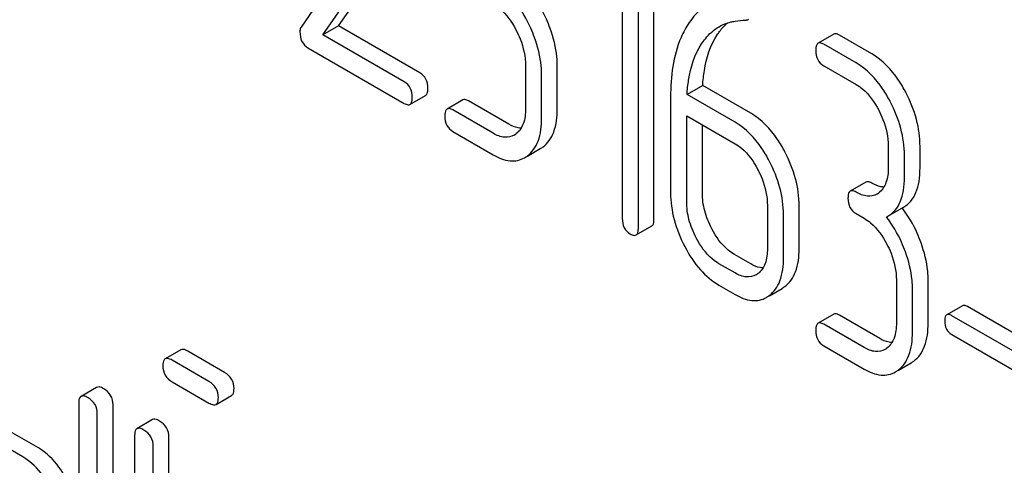
# Model space of a CAD drawing. Units: millimetres. Extents: x 0 to 6269, y -4 to 4433.
# Drawn here: x 5016 to 5030, y 3055 to 3061 of the extents above; entities that cross this region are included whole.
import ezdxf

# ---------------------------------------------------------------- set-up
doc = ezdxf.new("R2010")
doc.units = ezdxf.units.MM
doc.header["$LTSCALE"] = 344.776119
doc.layers.get('0').update_dxf_attribs({"linetype": 'CONTINUOUS'})

msp = doc.modelspace()

# ---------------------------------------------------------------- linework, layer by layer
at = {"color": 7, "linetype": 'Continuous'}
for p, q in [((5021.252, 3062.947), (5020.052, 3061.215)), ((5020.561, 3061.23), (5021.648, 3062.8)), ((5020.349, 3061.108), (5021.436, 3062.678)), ((5024.837, 3058.616), (5024.837, 3062.409)), ((5024.625, 3058.493), (5024.625, 3062.287)), ((5024.407, 3062.06), (5024.407, 3058.62)), ((5020.561, 3061.23), (5020.349, 3061.108)), ((5021.663, 3060.594), (5020.561, 3061.23)), ((5021.451, 3060.472), (5020.349, 3061.108)), ((5027.273, 3061.118), (5027.061, 3060.995)), ((5027.788, 3060.852), (5027.351, 3061.104)), ((5020.144, 3060.935), (5021.451, 3060.18)), ((5027.576, 3060.729), (5027.139, 3060.981)), ((5023.095, 3060.69), (5023.095, 3060.106)), ((5023.526, 3060.103), (5023.526, 3060.686)), ((5027.139, 3060.69), (5027.576, 3060.437)), ((5023.314, 3059.98), (5023.314, 3060.564)), ((5025.497, 3060.423), (5025.285, 3060.301)), ((5026.149, 3060.047), (5025.497, 3060.423)), ((5021.529, 3060.166), (5021.741, 3060.289)), ((5022.245, 3060.227), (5022.033, 3060.104)), ((5022.87, 3059.898), (5022.323, 3060.213)), ((5025.062, 3060.269), (5025.062, 3058.97)), ((5025.937, 3059.925), (5025.285, 3060.301)), ((5022.658, 3059.775), (5022.111, 3060.091)), ((5025.281, 3058.844), (5025.281, 3060.011)), ((5025.281, 3060.011), (5025.937, 3059.633)), ((5022.111, 3059.799), (5022.658, 3059.483)), ((5025.493, 3058.967), (5025.493, 3059.889)), ((5023.123, 3059.467), (5023.295, 3059.567)), ((5028.013, 3059.601), (5028.013, 3059.309)), ((5028.444, 3059.306), (5028.444, 3059.597)), ((5028.232, 3059.183), (5028.232, 3059.475)), ((5027.71, 3059.114), (5027.498, 3058.992)), ((5026.374, 3058.797), (5026.374, 3058.213)), ((5026.805, 3058.209), (5026.805, 3058.793)), ((5028.008, 3058.651), (5028.221, 3058.773)), ((5026.593, 3058.087), (5026.593, 3058.671)), ((5027.576, 3058.686), (5027.686, 3058.623)), ((5027.989, 3058.64), (5028.008, 3058.651)), ((5024.594, 3058.397), (5024.806, 3058.519)), ((5026.149, 3058.004), (5025.93, 3058.131)), ((5025.937, 3057.882), (5025.718, 3058.008)), ((5025.718, 3057.716), (5025.937, 3057.59)), ((5026.402, 3057.574), (5026.574, 3057.674)), ((5028.123, 3057.787), (5028.123, 3057.204)), ((5028.341, 3057.077), (5028.341, 3057.661)), ((5028.554, 3057.2), (5028.554, 3057.783)), ((5029.018, 3057.438), (5028.806, 3057.316)), ((5030.239, 3056.761), (5029.087, 3057.426)), ((5027.273, 3057.324), (5027.061, 3057.202)), ((5027.898, 3056.995), (5027.351, 3057.31)), ((5030.027, 3056.638), (5028.875, 3057.303)), ((5027.686, 3056.872), (5027.139, 3057.188)), ((5028.875, 3057.047), (5030.027, 3056.381)), ((5027.139, 3056.896), (5027.686, 3056.58)), ((5018.421, 3056.842), (5018.209, 3056.719)), ((5019.016, 3056.534), (5018.516, 3056.823)), ((5018.804, 3056.412), (5018.304, 3056.701)), ((5028.15, 3056.564), (5028.323, 3056.664)), ((5017.281, 3056.332), (5017.069, 3056.21)), ((5018.304, 3056.409), (5018.804, 3056.12)), ((5018.899, 3056.101), (5019.111, 3056.224)), ((5017.038, 3056.119), (5017.038, 3053.492)), ((5017.503, 3053.469), (5017.503, 3056.095)), ((5017.29, 3053.346), (5017.29, 3055.973)), ((5016.492, 3055.511), (5015.986, 3055.803)), ((5018.039, 3055.895), (5017.827, 3055.772)), ((5016.28, 3055.389), (5015.774, 3055.681)), ((5017.796, 3055.681), (5017.796, 3053.492)), ((5018.261, 3053.469), (5018.261, 3055.657)), ((5018.049, 3053.346), (5018.049, 3055.535))]:
    msp.add_line(p, q, dxfattribs=at)
for centre, radius, start, end in [((5022.817, 3059.963), 0.247, 300.0791, 307.2195), ((5023.112, 3059.883), 0.365, 300.0742, 307.2144), ((5022.9, 3059.76), 0.365, 300.0742, 307.2144), ((5027.735, 3059.166), 0.247, 300.0791, 307.2195), ((5026.968, 3057.803), 1.563, 37.7572, 37.876), ((5026.096, 3058.07), 0.247, 300.0791, 307.2187), ((5026.392, 3057.99), 0.365, 300.0742, 307.2144), ((5026.179, 3057.867), 0.365, 300.0742, 307.2144), ((5027.845, 3057.06), 0.247, 300.0791, 307.2195), ((5028.14, 3056.98), 0.365, 300.0742, 307.2144), ((5027.928, 3056.858), 0.365, 300.0742, 307.2144)]:
    msp.add_arc(centre, radius, start, end, dxfattribs=at)
for points, knots in [([(5023.217, 3061.072), (5023.202, 3061.115), (5023.135, 3061.282), (5023.043, 3061.438), (5022.962, 3061.543)], [0, 0, 0, 0, 0.258156, 1, 1, 1, 1]), ([(5023.429, 3061.194), (5023.414, 3061.237), (5023.348, 3061.403), (5023.257, 3061.559), (5023.176, 3061.663)], [0, 0, 0, 0, 0.258125, 1, 1, 1, 1]), ([(5025.58, 3061.531), (5025.555, 3061.517), (5025.452, 3061.448), (5025.368, 3061.354), (5025.315, 3061.276)], [0, 0, 0, 0, 0.237748, 1, 1, 1, 1]), ([(5022.658, 3061.526), (5022.689, 3061.508), (5022.817, 3061.417), (5022.91, 3061.283), (5022.966, 3061.176)], [0, 0, 0, 0, 0.228239, 1, 1, 1, 1]), ([(5025.315, 3061.276), (5025.272, 3061.212), (5025.105, 3060.903), (5025.062, 3060.541), (5025.062, 3060.269)], [0, 0, 0, 0, 0.221425, 1, 1, 1, 1]), ([(5025.694, 3061.109), (5025.704, 3061.124), (5025.744, 3061.182), (5025.791, 3061.234), (5025.83, 3061.269)], [0, 0, 0, 0, 0.260597, 1, 1, 1, 1]), ([(5025.719, 3061.219), (5025.769, 3061.248), (5025.841, 3061.277), (5025.916, 3061.291), (5025.936, 3061.294)], [0, 0, 0, 0, 0.744173, 1, 1, 1, 1]), ([(5026.085, 3061.309), (5026.088, 3061.309), (5026.1, 3061.311), (5026.112, 3061.314), (5026.12, 3061.319)], [0, 0, 0, 0, 0.271594, 1, 1, 1, 1]), ([(5020.052, 3061.215), (5020.049, 3061.211), (5020.039, 3061.191), (5020.037, 3061.168), (5020.037, 3061.151)], [0, 0, 0, 0, 0.228842, 1, 1, 1, 1]), ([(5020.037, 3061.151), (5020.037, 3061.106), (5020.048, 3061.019), (5020.11, 3060.954), (5020.144, 3060.935)], [0, 0, 0, 0, 0.535595, 1, 1, 1, 1]), ([(5022.966, 3061.176), (5022.987, 3061.136), (5023.058, 3060.983), (5023.095, 3060.813), (5023.095, 3060.69)], [0, 0, 0, 0, 0.268378, 1, 1, 1, 1]), ([(5023.526, 3060.686), (5023.526, 3060.727), (5023.517, 3060.9), (5023.474, 3061.07), (5023.429, 3061.194)], [0, 0, 0, 0, 0.23842, 1, 1, 1, 1]), ([(5025.482, 3060.987), (5025.498, 3061.011), (5025.563, 3061.101), (5025.648, 3061.178), (5025.719, 3061.219)], [0, 0, 0, 0, 0.259089, 1, 1, 1, 1]), ([(5023.314, 3060.564), (5023.314, 3060.605), (5023.305, 3060.778), (5023.262, 3060.948), (5023.217, 3061.072)], [0, 0, 0, 0, 0.23842, 1, 1, 1, 1]), ([(5025.497, 3060.423), (5025.502, 3060.491), (5025.526, 3060.728), (5025.6, 3060.966), (5025.694, 3061.109)], [0, 0, 0, 0, 0.282602, 1, 1, 1, 1]), ([(5027.139, 3060.981), (5027.131, 3060.986), (5027.108, 3060.998), (5027.077, 3061.004), (5027.061, 3060.995)], [0, 0, 0, 0, 0.332612, 1, 1, 1, 1]), ([(5027.351, 3061.104), (5027.343, 3061.108), (5027.32, 3061.121), (5027.289, 3061.127), (5027.273, 3061.118)], [0, 0, 0, 0, 0.332612, 1, 1, 1, 1]), ([(5025.285, 3060.301), (5025.289, 3060.366), (5025.314, 3060.604), (5025.387, 3060.842), (5025.482, 3060.987)], [0, 0, 0, 0, 0.274311, 1, 1, 1, 1]), ([(5027.061, 3060.995), (5027.056, 3060.992), (5027.042, 3060.979), (5027.031, 3060.944), (5027.03, 3060.915), (5027.03, 3060.899)], [0, 0, 0, 0, 0.179357, 0.521247, 1, 1, 1, 1]), ([(5027.03, 3060.899), (5027.03, 3060.856), (5027.042, 3060.77), (5027.105, 3060.709), (5027.139, 3060.69)], [0, 0, 0, 0, 0.522635, 1, 1, 1, 1]), ([(5028.252, 3060.327), (5028.221, 3060.385), (5028.103, 3060.588), (5027.935, 3060.767), (5027.788, 3060.852)], [0, 0, 0, 0, 0.279542, 1, 1, 1, 1]), ([(5028.04, 3060.205), (5028.009, 3060.263), (5027.891, 3060.465), (5027.723, 3060.644), (5027.576, 3060.729)], [0, 0, 0, 0, 0.279542, 1, 1, 1, 1]), ([(5021.56, 3060.263), (5021.56, 3060.305), (5021.546, 3060.39), (5021.485, 3060.452), (5021.451, 3060.472)], [0, 0, 0, 0, 0.522067, 1, 1, 1, 1]), ([(5021.772, 3060.385), (5021.772, 3060.428), (5021.758, 3060.513), (5021.697, 3060.575), (5021.663, 3060.594)], [0, 0, 0, 0, 0.522067, 1, 1, 1, 1]), ([(5021.741, 3060.289), (5021.747, 3060.292), (5021.76, 3060.305), (5021.771, 3060.339), (5021.772, 3060.368), (5021.772, 3060.385)], [0, 0, 0, 0, 0.177083, 0.517225, 1, 1, 1, 1]), ([(5027.576, 3060.437), (5027.607, 3060.419), (5027.736, 3060.328), (5027.828, 3060.194), (5027.884, 3060.087)], [0, 0, 0, 0, 0.228239, 1, 1, 1, 1]), ([(5021.529, 3060.166), (5021.534, 3060.169), (5021.548, 3060.182), (5021.559, 3060.217), (5021.56, 3060.246), (5021.56, 3060.263)], [0, 0, 0, 0, 0.177083, 0.517225, 1, 1, 1, 1]), ([(5022.323, 3060.213), (5022.316, 3060.218), (5022.292, 3060.23), (5022.261, 3060.236), (5022.245, 3060.227)], [0, 0, 0, 0, 0.332615, 1, 1, 1, 1]), ([(5028.232, 3059.475), (5028.232, 3059.598), (5028.197, 3059.852), (5028.1, 3060.089), (5028.04, 3060.205)], [0, 0, 0, 0, 0.484058, 1, 1, 1, 1]), ([(5028.444, 3059.597), (5028.444, 3059.72), (5028.409, 3059.974), (5028.312, 3060.211), (5028.252, 3060.327)], [0, 0, 0, 0, 0.484058, 1, 1, 1, 1]), ([(5021.451, 3060.18), (5021.459, 3060.175), (5021.482, 3060.163), (5021.513, 3060.157), (5021.529, 3060.166)], [0, 0, 0, 0, 0.329579, 1, 1, 1, 1]), ([(5022.033, 3060.104), (5022.028, 3060.101), (5022.014, 3060.088), (5022.004, 3060.053), (5022.002, 3060.025), (5022.002, 3060.008)], [0, 0, 0, 0, 0.179358, 0.521248, 1, 1, 1, 1]), ([(5022.111, 3060.091), (5022.103, 3060.095), (5022.08, 3060.107), (5022.049, 3060.113), (5022.033, 3060.104)], [0, 0, 0, 0, 0.332615, 1, 1, 1, 1]), ([(5023.095, 3060.106), (5023.095, 3060.038), (5023.084, 3059.911), (5023.011, 3059.8), (5022.966, 3059.766)], [0, 0, 0, 0, 0.550141, 1, 1, 1, 1]), ([(5023.333, 3059.592), (5023.365, 3059.616), (5023.424, 3059.677), (5023.51, 3059.846), (5023.526, 3059.998), (5023.526, 3060.103)], [0, 0, 0, 0, 0.212659, 0.440816, 1, 1, 1, 1]), ([(5027.884, 3060.087), (5027.905, 3060.047), (5027.976, 3059.894), (5028.013, 3059.724), (5028.013, 3059.601)], [0, 0, 0, 0, 0.268378, 1, 1, 1, 1]), ([(5022.002, 3060.008), (5022.002, 3059.965), (5022.014, 3059.879), (5022.077, 3059.818), (5022.111, 3059.799)], [0, 0, 0, 0, 0.522629, 1, 1, 1, 1]), ([(5023.121, 3059.47), (5023.153, 3059.494), (5023.212, 3059.554), (5023.298, 3059.723), (5023.314, 3059.875), (5023.314, 3059.98)], [0, 0, 0, 0, 0.212659, 0.440816, 1, 1, 1, 1]), ([(5026.612, 3059.523), (5026.582, 3059.581), (5026.464, 3059.783), (5026.295, 3059.963), (5026.149, 3060.047)], [0, 0, 0, 0, 0.279542, 1, 1, 1, 1]), ([(5023.035, 3059.843), (5023.022, 3059.844), (5022.964, 3059.851), (5022.909, 3059.875), (5022.87, 3059.898)], [0, 0, 0, 0, 0.223836, 1, 1, 1, 1]), ([(5026.4, 3059.4), (5026.37, 3059.459), (5026.252, 3059.661), (5026.083, 3059.84), (5025.937, 3059.925)], [0, 0, 0, 0, 0.279542, 1, 1, 1, 1]), ([(5022.94, 3059.749), (5022.902, 3059.727), (5022.799, 3059.707), (5022.705, 3059.748), (5022.658, 3059.775)], [0, 0, 0, 0, 0.447919, 1, 1, 1, 1]), ([(5025.937, 3059.633), (5025.968, 3059.615), (5026.096, 3059.524), (5026.189, 3059.39), (5026.245, 3059.283)], [0, 0, 0, 0, 0.228239, 1, 1, 1, 1]), ([(5022.658, 3059.483), (5022.728, 3059.443), (5022.839, 3059.396), (5022.99, 3059.402), (5023.054, 3059.428), (5023.083, 3059.444)], [0, 0, 0, 0, 0.544954, 0.774537, 1, 1, 1, 1]), ([(5026.593, 3058.671), (5026.593, 3058.793), (5026.557, 3059.048), (5026.461, 3059.284), (5026.4, 3059.4)], [0, 0, 0, 0, 0.484058, 1, 1, 1, 1]), ([(5026.805, 3058.793), (5026.805, 3058.916), (5026.769, 3059.17), (5026.673, 3059.407), (5026.612, 3059.523)], [0, 0, 0, 0, 0.484058, 1, 1, 1, 1]), ([(5026.245, 3059.283), (5026.266, 3059.243), (5026.337, 3059.09), (5026.374, 3058.92), (5026.374, 3058.797)], [0, 0, 0, 0, 0.268379, 1, 1, 1, 1]), ([(5028.013, 3059.309), (5028.013, 3059.241), (5028.002, 3059.114), (5027.929, 3059.003), (5027.884, 3058.969)], [0, 0, 0, 0, 0.550141, 1, 1, 1, 1]), ([(5028.221, 3058.773), (5028.257, 3058.794), (5028.326, 3058.852), (5028.397, 3058.975), (5028.437, 3059.13), (5028.444, 3059.244), (5028.444, 3059.306)], [0, 0, 0, 0, 0.211029, 0.435227, 0.69354, 1, 1, 1, 1]), ([(5028.008, 3058.651), (5028.045, 3058.672), (5028.114, 3058.73), (5028.185, 3058.852), (5028.225, 3059.007), (5028.232, 3059.121), (5028.232, 3059.183)], [0, 0, 0, 0, 0.211029, 0.435227, 0.69354, 1, 1, 1, 1]), ([(5027.576, 3058.978), (5027.568, 3058.983), (5027.545, 3058.995), (5027.514, 3059.001), (5027.498, 3058.992)], [0, 0, 0, 0, 0.332615, 1, 1, 1, 1]), ([(5027.788, 3059.101), (5027.781, 3059.105), (5027.757, 3059.117), (5027.726, 3059.123), (5027.71, 3059.114)], [0, 0, 0, 0, 0.332615, 1, 1, 1, 1]), ([(5027.953, 3059.046), (5027.94, 3059.047), (5027.882, 3059.054), (5027.828, 3059.078), (5027.788, 3059.101)], [0, 0, 0, 0, 0.223836, 1, 1, 1, 1]), ([(5025.062, 3058.97), (5025.062, 3058.848), (5025.097, 3058.593), (5025.193, 3058.356), (5025.254, 3058.24)], [0, 0, 0, 0, 0.483051, 1, 1, 1, 1]), ([(5025.621, 3058.48), (5025.58, 3058.558), (5025.516, 3058.716), (5025.493, 3058.885), (5025.493, 3058.967)], [0, 0, 0, 0, 0.519398, 1, 1, 1, 1]), ([(5027.498, 3058.992), (5027.493, 3058.989), (5027.479, 3058.975), (5027.469, 3058.941), (5027.467, 3058.912), (5027.467, 3058.895)], [0, 0, 0, 0, 0.179358, 0.521249, 1, 1, 1, 1]), ([(5027.467, 3058.895), (5027.467, 3058.853), (5027.479, 3058.767), (5027.542, 3058.706), (5027.576, 3058.686)], [0, 0, 0, 0, 0.522629, 1, 1, 1, 1]), ([(5027.859, 3058.952), (5027.821, 3058.93), (5027.717, 3058.91), (5027.623, 3058.951), (5027.576, 3058.978)], [0, 0, 0, 0, 0.447919, 1, 1, 1, 1]), ([(5025.409, 3058.357), (5025.368, 3058.436), (5025.303, 3058.595), (5025.281, 3058.764), (5025.281, 3058.844)], [0, 0, 0, 0, 0.526651, 1, 1, 1, 1]), ([(5028.457, 3058.291), (5028.442, 3058.335), (5028.376, 3058.5), (5028.284, 3058.656), (5028.204, 3058.76)], [0, 0, 0, 0, 0.258125, 1, 1, 1, 1]), ([(5024.407, 3058.62), (5024.407, 3058.577), (5024.419, 3058.491), (5024.482, 3058.43), (5024.516, 3058.411)], [0, 0, 0, 0, 0.522629, 1, 1, 1, 1]), ([(5024.806, 3058.519), (5024.811, 3058.522), (5024.825, 3058.536), (5024.836, 3058.57), (5024.837, 3058.599), (5024.837, 3058.616)], [0, 0, 0, 0, 0.177081, 0.517222, 1, 1, 1, 1]), ([(5027.686, 3058.623), (5027.717, 3058.605), (5027.845, 3058.514), (5027.938, 3058.38), (5027.994, 3058.273)], [0, 0, 0, 0, 0.228239, 1, 1, 1, 1]), ([(5028.245, 3058.169), (5028.23, 3058.212), (5028.163, 3058.379), (5028.071, 3058.535), (5027.989, 3058.64)], [0, 0, 0, 0, 0.258156, 1, 1, 1, 1]), ([(5024.594, 3058.397), (5024.599, 3058.4), (5024.613, 3058.413), (5024.624, 3058.448), (5024.625, 3058.476), (5024.625, 3058.493)], [0, 0, 0, 0, 0.177081, 0.517222, 1, 1, 1, 1]), ([(5025.93, 3058.131), (5025.9, 3058.148), (5025.771, 3058.239), (5025.677, 3058.372), (5025.621, 3058.48)], [0, 0, 0, 0, 0.225309, 1, 1, 1, 1]), ([(5024.516, 3058.411), (5024.524, 3058.406), (5024.547, 3058.394), (5024.578, 3058.388), (5024.594, 3058.397)], [0, 0, 0, 0, 0.329582, 1, 1, 1, 1]), ([(5025.718, 3058.008), (5025.687, 3058.026), (5025.558, 3058.117), (5025.465, 3058.25), (5025.409, 3058.357)], [0, 0, 0, 0, 0.228157, 1, 1, 1, 1]), ([(5025.254, 3058.24), (5025.312, 3058.128), (5025.441, 3057.928), (5025.623, 3057.771), (5025.718, 3057.716)], [0, 0, 0, 0, 0.536245, 1, 1, 1, 1]), ([(5026.374, 3058.213), (5026.374, 3058.145), (5026.363, 3058.018), (5026.29, 3057.907), (5026.245, 3057.873)], [0, 0, 0, 0, 0.550142, 1, 1, 1, 1]), ([(5026.612, 3057.699), (5026.644, 3057.723), (5026.703, 3057.784), (5026.789, 3057.953), (5026.805, 3058.104), (5026.805, 3058.209)], [0, 0, 0, 0, 0.212659, 0.440816, 1, 1, 1, 1]), ([(5027.994, 3058.273), (5028.015, 3058.233), (5028.086, 3058.08), (5028.123, 3057.91), (5028.123, 3057.787)], [0, 0, 0, 0, 0.268378, 1, 1, 1, 1]), ([(5028.554, 3057.783), (5028.554, 3057.825), (5028.545, 3057.997), (5028.502, 3058.167), (5028.457, 3058.291)], [0, 0, 0, 0, 0.238421, 1, 1, 1, 1]), ([(5026.4, 3057.576), (5026.432, 3057.601), (5026.491, 3057.661), (5026.577, 3057.83), (5026.593, 3057.982), (5026.593, 3058.087)], [0, 0, 0, 0, 0.212659, 0.440816, 1, 1, 1, 1]), ([(5028.341, 3057.661), (5028.341, 3057.702), (5028.333, 3057.875), (5028.29, 3058.045), (5028.245, 3058.169)], [0, 0, 0, 0, 0.238421, 1, 1, 1, 1]), ([(5026.314, 3057.95), (5026.301, 3057.95), (5026.243, 3057.958), (5026.188, 3057.982), (5026.149, 3058.004)], [0, 0, 0, 0, 0.223836, 1, 1, 1, 1]), ([(5026.219, 3057.856), (5026.181, 3057.834), (5026.078, 3057.814), (5025.984, 3057.855), (5025.937, 3057.882)], [0, 0, 0, 0, 0.44792, 1, 1, 1, 1]), ([(5025.937, 3057.59), (5026.007, 3057.55), (5026.118, 3057.503), (5026.269, 3057.509), (5026.333, 3057.535), (5026.362, 3057.551)], [0, 0, 0, 0, 0.544954, 0.774537, 1, 1, 1, 1]), ([(5029.087, 3057.426), (5029.08, 3057.43), (5029.06, 3057.441), (5029.032, 3057.446), (5029.018, 3057.438)], [0, 0, 0, 0, 0.332927, 1, 1, 1, 1]), ([(5027.351, 3057.31), (5027.343, 3057.315), (5027.32, 3057.327), (5027.289, 3057.333), (5027.273, 3057.324)], [0, 0, 0, 0, 0.332612, 1, 1, 1, 1]), ([(5028.806, 3057.316), (5028.801, 3057.313), (5028.779, 3057.29), (5028.779, 3057.256), (5028.779, 3057.231)], [0, 0, 0, 0, 0.180906, 1, 1, 1, 1]), ([(5028.875, 3057.303), (5028.868, 3057.307), (5028.848, 3057.318), (5028.82, 3057.323), (5028.806, 3057.316)], [0, 0, 0, 0, 0.332927, 1, 1, 1, 1]), ([(5027.061, 3057.202), (5027.056, 3057.198), (5027.042, 3057.185), (5027.031, 3057.151), (5027.03, 3057.122), (5027.03, 3057.105)], [0, 0, 0, 0, 0.179357, 0.521247, 1, 1, 1, 1]), ([(5027.139, 3057.188), (5027.131, 3057.192), (5027.108, 3057.205), (5027.077, 3057.211), (5027.061, 3057.202)], [0, 0, 0, 0, 0.332612, 1, 1, 1, 1]), ([(5028.123, 3057.204), (5028.123, 3057.135), (5028.112, 3057.008), (5028.038, 3056.897), (5027.994, 3056.864)], [0, 0, 0, 0, 0.550141, 1, 1, 1, 1]), ([(5028.361, 3056.689), (5028.393, 3056.713), (5028.452, 3056.774), (5028.538, 3056.943), (5028.554, 3057.095), (5028.554, 3057.2)], [0, 0, 0, 0, 0.212659, 0.440815, 1, 1, 1, 1]), ([(5028.779, 3057.231), (5028.779, 3057.193), (5028.789, 3057.117), (5028.845, 3057.064), (5028.875, 3057.047)], [0, 0, 0, 0, 0.522679, 1, 1, 1, 1]), ([(5027.03, 3057.105), (5027.03, 3057.062), (5027.042, 3056.977), (5027.105, 3056.916), (5027.139, 3056.896)], [0, 0, 0, 0, 0.522635, 1, 1, 1, 1]), ([(5028.063, 3056.94), (5028.05, 3056.941), (5027.992, 3056.948), (5027.937, 3056.972), (5027.898, 3056.995)], [0, 0, 0, 0, 0.223838, 1, 1, 1, 1]), ([(5028.149, 3056.567), (5028.181, 3056.591), (5028.239, 3056.652), (5028.326, 3056.821), (5028.341, 3056.972), (5028.341, 3057.077)], [0, 0, 0, 0, 0.212659, 0.440815, 1, 1, 1, 1]), ([(5027.968, 3056.847), (5027.93, 3056.825), (5027.826, 3056.804), (5027.733, 3056.845), (5027.686, 3056.872)], [0, 0, 0, 0, 0.44792, 1, 1, 1, 1]), ([(5018.304, 3056.701), (5018.294, 3056.706), (5018.266, 3056.721), (5018.228, 3056.73), (5018.209, 3056.719)], [0, 0, 0, 0, 0.339156, 1, 1, 1, 1]), ([(5018.516, 3056.823), (5018.506, 3056.829), (5018.478, 3056.844), (5018.44, 3056.853), (5018.421, 3056.842)], [0, 0, 0, 0, 0.339156, 1, 1, 1, 1]), ([(5018.209, 3056.719), (5018.204, 3056.716), (5018.179, 3056.692), (5018.178, 3056.655), (5018.178, 3056.628)], [0, 0, 0, 0, 0.188255, 1, 1, 1, 1]), ([(5018.178, 3056.628), (5018.178, 3056.584), (5018.195, 3056.492), (5018.266, 3056.431), (5018.304, 3056.409)], [0, 0, 0, 0, 0.5, 1, 1, 1, 1]), ([(5019.143, 3056.315), (5019.143, 3056.359), (5019.123, 3056.45), (5019.054, 3056.512), (5019.016, 3056.534)], [0, 0, 0, 0, 0.500001, 1, 1, 1, 1]), ([(5027.686, 3056.58), (5027.756, 3056.54), (5027.867, 3056.493), (5028.018, 3056.5), (5028.082, 3056.525), (5028.111, 3056.542)], [0, 0, 0, 0, 0.544954, 0.774537, 1, 1, 1, 1]), ([(5017.376, 3056.314), (5017.367, 3056.32), (5017.338, 3056.334), (5017.3, 3056.343), (5017.281, 3056.332)], [0, 0, 0, 0, 0.33915, 1, 1, 1, 1]), ([(5018.931, 3056.193), (5018.931, 3056.237), (5018.911, 3056.328), (5018.842, 3056.39), (5018.804, 3056.412)], [0, 0, 0, 0, 0.500001, 1, 1, 1, 1]), ([(5017.069, 3056.21), (5017.064, 3056.207), (5017.039, 3056.183), (5017.038, 3056.145), (5017.038, 3056.119)], [0, 0, 0, 0, 0.188256, 1, 1, 1, 1]), ([(5017.164, 3056.191), (5017.154, 3056.197), (5017.126, 3056.212), (5017.088, 3056.221), (5017.069, 3056.21)], [0, 0, 0, 0, 0.33915, 1, 1, 1, 1]), ([(5017.29, 3055.973), (5017.29, 3056.016), (5017.271, 3056.107), (5017.202, 3056.17), (5017.164, 3056.191)], [0, 0, 0, 0, 0.500002, 1, 1, 1, 1]), ([(5017.503, 3056.095), (5017.503, 3056.139), (5017.483, 3056.23), (5017.414, 3056.292), (5017.376, 3056.314)], [0, 0, 0, 0, 0.500002, 1, 1, 1, 1]), ([(5018.899, 3056.101), (5018.905, 3056.105), (5018.929, 3056.128), (5018.931, 3056.166), (5018.931, 3056.193)], [0, 0, 0, 0, 0.186091, 1, 1, 1, 1]), ([(5019.111, 3056.224), (5019.117, 3056.227), (5019.141, 3056.251), (5019.143, 3056.288), (5019.143, 3056.315)], [0, 0, 0, 0, 0.186091, 1, 1, 1, 1]), ([(5018.804, 3056.12), (5018.814, 3056.114), (5018.842, 3056.1), (5018.88, 3056.091), (5018.899, 3056.101)], [0, 0, 0, 0, 0.335828, 1, 1, 1, 1]), ([(5018.134, 3055.876), (5018.125, 3055.882), (5018.097, 3055.897), (5018.058, 3055.906), (5018.039, 3055.895)], [0, 0, 0, 0, 0.339156, 1, 1, 1, 1]), ([(5018.261, 3055.657), (5018.261, 3055.701), (5018.241, 3055.792), (5018.172, 3055.854), (5018.134, 3055.876)], [0, 0, 0, 0, 0.500002, 1, 1, 1, 1]), ([(5017.827, 3055.772), (5017.822, 3055.769), (5017.797, 3055.745), (5017.796, 3055.708), (5017.796, 3055.681)], [0, 0, 0, 0, 0.188255, 1, 1, 1, 1]), ([(5017.922, 3055.754), (5017.913, 3055.759), (5017.885, 3055.774), (5017.846, 3055.783), (5017.827, 3055.772)], [0, 0, 0, 0, 0.339156, 1, 1, 1, 1]), ([(5018.049, 3055.535), (5018.049, 3055.579), (5018.029, 3055.669), (5017.96, 3055.732), (5017.922, 3055.754)], [0, 0, 0, 0, 0.500002, 1, 1, 1, 1]), ([(5016.847, 3055.133), (5016.824, 3055.174), (5016.73, 3055.321), (5016.601, 3055.448), (5016.492, 3055.511)], [0, 0, 0, 0, 0.273233, 1, 1, 1, 1]), ([(5016.635, 3055.011), (5016.612, 3055.052), (5016.518, 3055.199), (5016.389, 3055.326), (5016.28, 3055.389)], [0, 0, 0, 0, 0.273233, 1, 1, 1, 1])]:
    msp.add_open_spline(points, degree=3, knots=knots, dxfattribs=at)
msp.add_open_spline([(5025.936, 3061.294), (5025.985, 3061.301), (5026.035, 3061.305), (5026.085, 3061.309)], degree=3, dxfattribs=at)

doc.saveas('drawing.dxf')
